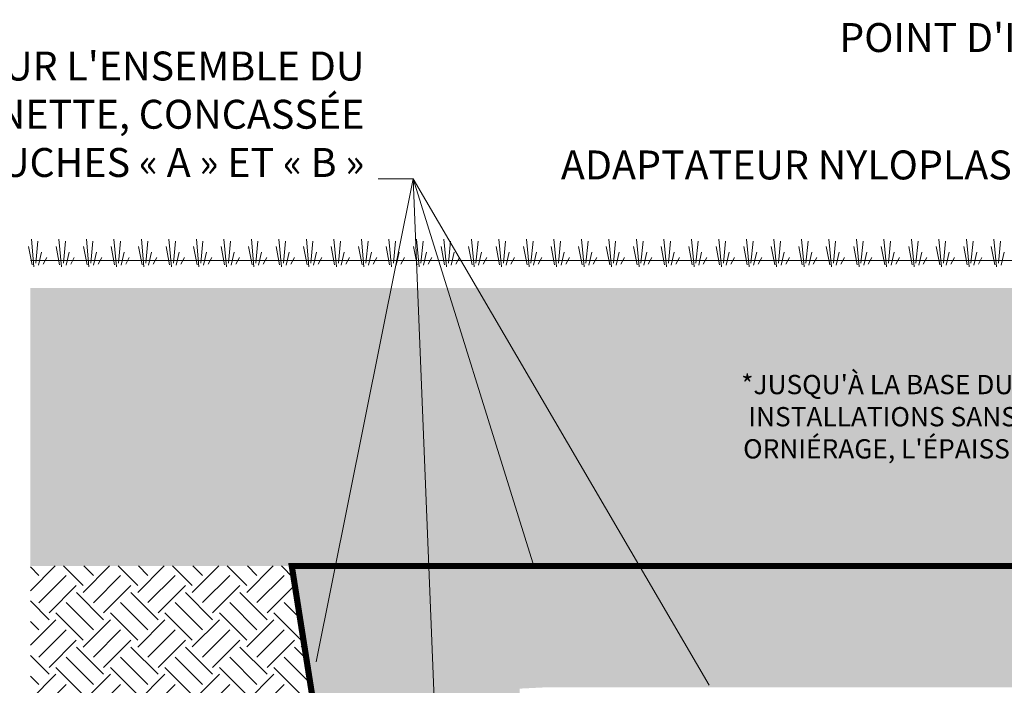
# Model space of a CAD drawing. Units: feet. Extents: x -0.8 to 15.8, y -0.3 to 10.3.
# Drawn here: x 1.6 to 4.1, y 3.9 to 5.6 of the extents above; entities that cross this region are included whole.
import ezdxf
from ezdxf import colors
from ezdxf.entities.mleader import LeaderData, LeaderLine
from ezdxf.math import Vec2, Vec3

# ---------------------------------------------------------------- set-up
doc = ezdxf.new("R2010")
doc.units = ezdxf.units.FT
doc.header["$MEASUREMENT"] = 0
doc.layers.get('0').update_dxf_attribs({"lineweight": 9})
for name, color, linetype, lineweight in [('UGD - DETAIL 1', 253, 'Continuous', 0), ('UGD - DETAIL 2', 7, 'Continuous', 5), ('UGD - DETAIL 5', 7, 'Continuous', 25), ('UGD - DETAIL TEXT', 7, 'Continuous', 5), ('UGD - DETAILS', 7, 'Continuous', 5)]:
    doc.layers.add(name, color=color, linetype=linetype, lineweight=lineweight)
doc.styles.add('UGD_Standard', font='arial.ttf')
doc.dimstyles.new('UGD_Standard', dxfattribs={"dimtxt": 0.075, "dimasz": 0.075, "dimexe": 0.075, "dimexo": 0.075, "dimgap": 0.075, "dimtad": 0, "dimtih": 1, "dimtoh": 1, "dimlfac": -1, "dimzin": 0, "dimdsep": 46, "dimtxsty": 'UGD_Standard', "dimcen": 0.075, "dimclrd": 7, "dimclre": 7, "dimclrt": 7, "dimadec": 0, "dimazin": 0, "dimtfac": 1, "dimtofl": 0, "dimtmove": 0, "dimatfit": 1, "dimfxl": 1, "dimtfill": 1, "dimtolj": 1, "dimtzin": 0, "dimlwd": -1, "dimlwe": -1, "dimarcsym": 0})

# ---------------------------------------------------------------- blocks, each defined once
blk = doc.blocks.new('sub_AQBX_cross3')
at = {"layer": 'UGD - DETAIL 1'}
h = blk.add_hatch(dxfattribs=at)
h.set_pattern_fill('AR-SAND', color=256, scale=0.080005, style=0)
h.set_pattern_definition([(37.5, (-6.27574, -2.94731), (-0.0050398, 0.1541561), [0, -0.121608, 0, -0.136009, 0, -0.1300086]), (7.5, (-6.27574, -2.94731), (0.1415915, 0.2257866), [0, -0.0656043, 0, -0.1096072, 0, -0.0420028]), (327.5, (-6.37415, -2.94731), (0.2491478, 0.0004528), [0, -0.0400026, 0, -0.1440095, 0, -0.1880124]), (317.5, (-6.37415, -2.94731), (0.240506, 0.0702187), [0, -0.0200013, 0, -0.0944062, 0, -0.1080071])])
edge = h.paths.add_edge_path(flags=16)
edge.add_arc((9.648, 5.0372), 0.000813, 0, 360)
edge = h.paths.add_edge_path(flags=16)
edge.add_arc((9.6488, 4.6927), 0.000158, 0, 360)
h.paths.add_polyline_path([(7.4521, 5.2023), (7.4521, 4.4823), (10.6122, 4.4823), (10.6122, 5.2023)])
h.paths.add_polyline_path([(6.2037, 5.2023), (5.7934, 4.4823), (7.1035, 4.4823), (7.1035, 5.2023)])
h.paths.add_polyline_path([(5.6515, 4.4823), (6.0618, 5.2023), (1.621, 5.2023), (1.621, 4.4823)])
h = blk.add_hatch(dxfattribs=at)
h.set_pattern_fill('ANSI36', color=256, scale=0.400026, angle=90, style=0)
h.set_pattern_definition([(135, (-6.0287, -2.48789), (-0.0972336, 0.02651825), [0.12500825, -0.02500165, 0, -0.02500165])])
h.paths.add_polyline_path([(6.2037, 5.2023), (6.0328, 4.9023), (7.1035, 4.9023), (7.1016, 5.2023)])
h.paths.add_polyline_path([(5.8908, 4.9023), (6.0618, 5.2023), (1.621, 5.2023), (1.621, 4.9023)])
h.paths.add_polyline_path([(7.7289, 5.2023), (7.7289, 5.1644), (7.4515, 5.1644), (7.4521, 4.9023), (9.7374, 4.9023), (10.6122, 4.9023), (10.6122, 5.2023)])
h = blk.add_hatch(dxfattribs=at)
h.set_pattern_fill('GEOL2,_O', color=256, scale=0.480032, pattern_type=2)
h.set_pattern_definition([(0, (-8.32424, -3.1389), (0.4000264, 0.4000264), [0.1000066, -0.30002]), (0, (-8.32424, -3.0989), (0.4000264, 0.4000264), [0.1000066, -0.30002]), (90, (-8.08422, -3.0589), (-0.4000264, 0.4000264), [0.1000066, -0.30002]), (90, (-8.0442, -3.0589), (-0.4000264, 0.4000264), [0.1000066, -0.30002]), (45, (-8.02422, -3.0989), (4e-17, 0.4000264), [0.1000066, -0.465716]), (45, (-7.99622, -3.1269), (4e-17, 0.4000264), [0.1000066, -0.465716]), (135, (-8.12422, -2.91888), (-0.4000264, 4e-17), [0.1000066, -0.465716]), (135, (-8.09622, -2.89088), (-0.4000264, 4e-17), [0.1000066, -0.465716]), (26.5651, (-8.02422, -2.91888), (0.4000264, 2e-10), [0.1000066, -0.7944796]), (26.5651, (-8.00822, -2.95488), (0.4000264, 2e-10), [0.1000066, -0.7944796]), (26.5651, (-8.18423, -2.75887), (0.4000264, 2e-10), [0.1000066, -0.7944796]), (26.5651, (-8.16823, -2.79487), (0.4000264, 2e-10), [0.1000066, -0.7944796]), (63.4349, (-8.22423, -3.03889), (2e-11, 0.4000264), [0.1000066, -0.7944796]), (63.4349, (-8.18823, -3.0589), (2e-11, 0.4000264), [0.1000066, -0.7944796]), (63.4349, (-8.26823, -2.89888), (2e-11, 0.4000264), [0.1000066, -0.7944796]), (63.4349, (-8.30424, -2.87888), (2e-11, 0.4000264), [0.1000066, -0.7944796]), (116.5651, (-7.96821, -2.86288), (-2e-10, 0.4000264), [0.1000066, -0.79448]), (116.5651, (-8.00422, -2.87888), (-2e-10, 0.4000264), [0.1000066, -0.79448]), (153.4349, (-8.26423, -3.03889), (-0.4000264, 2e-11), [0.1000066, -0.7944796]), (153.4349, (-8.24823, -3.00289), (-0.4000264, 2e-11), [0.1000066, -0.7944796])])
edge = h.paths.add_edge_path(flags=16)
edge.add_arc((9.6488, 4.6927), 0.000158, 0, 360)
h.paths.add_polyline_path([(7.4521, 4.8778), (7.4521, 4.4823), (10.6122, 4.4823), (10.6122, 4.8778)])
h.paths.add_polyline_path([(6.0188, 4.8778), (5.7934, 4.4823), (7.1035, 4.4823), (7.1035, 4.8778)])
h.paths.add_polyline_path([(5.6515, 4.4823), (5.8769, 4.8778), (1.621, 4.8778), (1.621, 4.4823)])
h = blk.add_hatch(dxfattribs=at)
h.set_pattern_fill('EARTH', color=256, scale=0.400026, angle=45, style=0)
h.set_pattern_definition([(45, (42.96717, 8.63626), (0, 0.1414307), [0.1000066, -0.1000066]), (45, (42.94066, 8.66278), (0, 0.1414307), [0.1000066, -0.1000066]), (45, (42.91414, 8.68929), (0, 0.1414307), [0.1000066, -0.1000066]), (135, (42.91414, 8.70697), (-0.1414307, 1e-17), [0.1000066, -0.1000066]), (135, (42.94066, 8.73349), (-0.1414307, 1e-17), [0.1000066, -0.1000066]), (135, (42.96717, 8.76001), (-0.1414307, 1e-17), [0.1000066, -0.1000066])])
h.paths.add_polyline_path([(1.621, 4.4823), (1.621, 4.0823), (1.899, 4.0823), (1.9274, 3.9023), (2.3906, 3.9023), (2.299, 4.4823)])
h = blk.add_hatch(dxfattribs=at)
h.set_pattern_fill('GRAVEL', color=256, scale=0.200013)
h.set_pattern_definition([(228.01279, (30.677714, 14.699693), (-1.600105595, -1.800118794), [0.026909, -2.6639934]), (184.96974, (30.6597125, 14.679692), (2.4001583924, 0.2000131994), [0.0461766, -4.5714866]), (132.510447, (30.61371, 14.675691), (2.0001319936, -2.200145193), [0.0325597, -3.2234192]), (267.27369, (30.535704, 14.625688), (0.2000131994, 4.0002639873), [0.0420504, -4.1629863]), (292.833654, (30.533704, 14.583685), (-1.0000659968, 2.4001583924), [0.0412337, -4.082144]), (357.27369, (30.549705, 14.545683), (-4.0002639873, 0.2000131994), [0.0420504, -4.1629863]), (37.69424, (30.591708, 14.543683), (-2.6001715917, -2.0001319936), [0.0556095, -5.505333]), (72.255328, (30.635711, 14.577685), (1.4000923956, 4.400290386), [0.0525011, -5.1976073]), (121.429566, (30.651712, 14.627688), (-1.600105595, 2.6001715917), [0.0421928, -4.1770903]), (175.23636, (30.62971, 14.66369), (2.200145193, -0.200013199), [0.0481696, -2.3603083]), (222.397438, (30.5817074, 14.667691), (-2.4001583924, -2.200145193), [0.0622937, -6.167082]), (138.814075, (30.733717, 14.623688), (-1.400092396, 1.200079196), [0.0212616, -2.1049079]), (171.469234, (30.717716, 14.637689), (2.6001715917, -0.4000263987), [0.0404501, -4.0045666]), (225, (30.67771, 14.64369), (-2e-17, -0.2000132), [0.0282861, -0.2545753]), (203.19859, (30.663713, 14.66769), (1.000065997, 0.400026399), [0.0152326, -1.5080225]), (291.80141, (30.649712, 14.66169), (-0.2000132, 0.6000396), [0.021542, -1.055562]), (30.96376, (30.657712, 14.64169), (0.600039598, 0.4000264), [0.0349881, -1.1312792]), (161.56505, (30.687714, 14.65969), (0.4000264, -0.2000132), [0.0252999, -0.6071974]), (16.38954, (30.533704, 14.66169), (2.0001319936, 0.600039598), [0.0354423, -3.5088006]), (70.346176, (30.567706, 14.671691), (-0.8000527975, -2.200145193), [0.0297342, -2.9436758]), (293.19859, (30.687714, 14.699693), (-0.400026399, 1.000065997), [0.030465, -1.4927901]), (343.61046, (30.699715, 14.671691), (-2.0001319936, 0.600039598), [0.0354423, -3.5088006]), (339.443955, (30.533704, 14.537682), (-1.000065997, 0.400026399), [0.0341783, -1.6747353]), (294.77514, (30.565706, 14.525682), (-1.000065997, 2.200145193), [0.0286375, -2.8351157]), (66.80141, (30.689715, 14.49968), (0.400026399, 1.000065997), [0.030465, -1.4927901]), (17.354025, (30.701715, 14.527682), (-2.6001715917, -0.8000527975), [0.0335284, -3.3193038]), (69.443955, (30.591708, 14.49968), (-0.400026399, -1.000065997), [0.0170891, -1.6918244]), (101.30993, (30.677714, 14.49968), (-0.2000132, 0.800052797), [0.0101987, -1.0096725]), (165.96376, (30.675714, 14.50968), (0.6000396, -0.2000132), [0.0412337, -0.7834418]), (186.009006, (30.635711, 14.519681), (2.0001319936, 0.2000131994), [0.0382125, -3.7830343]), (303.69007, (30.65771, 14.62369), (-0.2000132, 0.4000264), [0.0288463, -0.6923115]), (353.157227, (30.6737134, 14.5996865), (3.4002243892, -0.4000263987), [0.0503621, -4.9858416]), (60.945396, (30.723717, 14.593686), (-0.800052797, -1.400092396), [0.0205926, -2.0386694]), (90, (30.73372, 14.61169), (-0.2000132, 0.2000132), [0.0120008, -0.1880124]), (120.256437, (30.63171, 14.525682), (0.8000527975, -1.4000923956), [0.0277866, -2.7508855]), (48.01279, (30.61771, 14.549683), (1.600105595, 1.800118794), [0.053818, -2.6370844]), (0, (30.65371, 14.58969), (0.2000132, 0.2000132), [0.0520034, -0.1480098]), (325.304846, (30.705716, 14.589686), (2.0001319936, -1.4000923956), [0.0316249, -3.1308615]), (254.0546, (30.731717, 14.571685), (-0.2000132, -0.800052797), [0.0291223, -1.4269957]), (207.645975, (30.723717, 14.543683), (-3.800250788, -2.0001319936), [0.0474161, -4.6942046]), (175.42608, (30.681714, 14.521681), (-2.6001715917, 0.2000131994), [0.0501631, -4.9661424])])
edge = h.paths.add_edge_path(flags=16)
edge.add_arc((9.6427, 3.8072), 0.00000859, 0, 360)
edge = h.paths.add_edge_path()
edge.add_line((7.4521, 4.4823), (7.4521, 4.1675))
edge.add_line((7.4521, 4.1675), (9.2887, 4.1675))
edge.add_line((9.2887, 4.1675), (9.4698, 4.166))
edge.add_line((9.4698, 4.166), (9.4721, 3.9732))
edge.add_arc((-6.3464, 3.6085), 15.8227, -4.38649, 1.32096, ccw=False)
edge.add_line((9.4299, 2.3983), (9.8121, 2.3983))
edge.add_line((9.8121, 2.3983), (9.8121, 4.4823))
edge.add_line((9.8121, 4.4823), (7.4521, 4.4823))
h.paths.add_polyline_path([(5.7934, 4.4823), (5.7579, 4.4199), (5.8257, 4.1675), (7.1036, 4.1675), (7.1036, 4.4823)])
h.paths.add_polyline_path([(5.6159, 4.4199), (5.6515, 4.4823), (2.299, 4.4823), (2.3906, 3.9023), (2.8903, 3.9023), (2.8903, 4.1643), (2.9545, 4.1675), (5.6837, 4.1675)])
for p, q in [((1.6303, 5.2573, 2.3002), (1.6235, 5.3293, 2.3002)), ((1.6352, 5.2667, 2.3002), (1.6407, 5.3244, 2.3002)), ((1.7016, 5.2573, 2.3002), (1.6948, 5.3293, 2.3002)), ((1.7065, 5.2667, 2.3002), (1.712, 5.3244, 2.3002)), ((1.773, 5.2573, 2.3002), (1.7662, 5.3293, 2.3002)), ((1.7778, 5.2667, 2.3002), (1.7834, 5.3244, 2.3002)), ((1.8443, 5.2573, 2.3002), (1.8375, 5.3293, 2.3002)), ((1.8492, 5.2667, 2.3002), (1.8547, 5.3244, 2.3002)), ((1.9157, 5.2573, 2.3002), (1.9089, 5.3293, 2.3002)), ((1.9205, 5.2667, 2.3002), (1.926, 5.3244, 2.3002)), ((1.987, 5.2573, 2.3002), (1.9802, 5.3293, 2.3002)), ((1.9919, 5.2667, 2.3002), (1.9974, 5.3244, 2.3002)), ((2.0584, 5.2573, 2.3002), (2.0515, 5.3293, 2.3002)), ((2.0632, 5.2667, 2.3002), (2.0687, 5.3244, 2.3002)), ((2.1297, 5.2573, 2.3002), (2.1229, 5.3293, 2.3002)), ((2.1346, 5.2667, 2.3002), (2.1401, 5.3244, 2.3002)), ((2.201, 5.2573, 2.3002), (2.1942, 5.3293, 2.3002)), ((2.2059, 5.2667, 2.3002), (2.2114, 5.3244, 2.3002)), ((2.2724, 5.2573, 2.3002), (2.2656, 5.3293, 2.3002)), ((2.2773, 5.2667, 2.3002), (2.2828, 5.3244, 2.3002)), ((2.3437, 5.2573, 2.3002), (2.3369, 5.3293, 2.3002)), ((2.3486, 5.2667, 2.3002), (2.3541, 5.3244, 2.3002)), ((2.4151, 5.2573, 2.3002), (2.4083, 5.3293, 2.3002)), ((2.4199, 5.2667, 2.3002), (2.4255, 5.3244, 2.3002)), ((2.4864, 5.2573, 2.3002), (2.4796, 5.3293, 2.3002)), ((2.4913, 5.2667, 2.3002), (2.4968, 5.3244, 2.3002)), ((2.5578, 5.2573, 2.3002), (2.551, 5.3293, 2.3002)), ((2.5626, 5.2667, 2.3002), (2.5681, 5.3244, 2.3002)), ((2.6291, 5.2573, 2.3002), (2.6223, 5.3293, 2.3002)), ((2.634, 5.2667, 2.3002), (2.6395, 5.3244, 2.3002)), ((2.7005, 5.2573, 2.3002), (2.6936, 5.3293, 2.3002)), ((2.7053, 5.2667, 2.3002), (2.7108, 5.3244, 2.3002)), ((2.7718, 5.2573, 2.3002), (2.765, 5.3293, 2.3002)), ((2.7767, 5.2667, 2.3002), (2.7822, 5.3244, 2.3002)), ((2.8431, 5.2573, 2.3002), (2.8363, 5.3293, 2.3002)), ((2.848, 5.2667, 2.3002), (2.8535, 5.3244, 2.3002)), ((2.9145, 5.2573, 2.3002), (2.9077, 5.3293, 2.3002)), ((2.9194, 5.2667, 2.3002), (2.9249, 5.3244, 2.3002)), ((2.9858, 5.2573, 2.3002), (2.979, 5.3293, 2.3002)), ((2.9907, 5.2667, 2.3002), (2.9962, 5.3244, 2.3002)), ((3.0572, 5.2573, 2.3002), (3.0504, 5.3293, 2.3002)), ((3.062, 5.2667, 2.3002), (3.0676, 5.3244, 2.3002)), ((3.1285, 5.2573, 2.3002), (3.1217, 5.3293, 2.3002)), ((3.1334, 5.2667, 2.3002), (3.1389, 5.3244, 2.3002)), ((3.1999, 5.2573, 2.3002), (3.1931, 5.3293, 2.3002)), ((3.2047, 5.2667, 2.3002), (3.2102, 5.3244, 2.3002)), ((3.2712, 5.2573, 2.3002), (3.2644, 5.3293, 2.3002)), ((3.2761, 5.2667, 2.3002), (3.2816, 5.3244, 2.3002)), ((3.3426, 5.2573, 2.3002), (3.3357, 5.3293, 2.3002)), ((3.3474, 5.2667, 2.3002), (3.3529, 5.3244, 2.3002)), ((3.4139, 5.2573, 2.3002), (3.4071, 5.3293, 2.3002)), ((3.4188, 5.2667, 2.3002), (3.4243, 5.3244, 2.3002)), ((3.4852, 5.2573, 2.3002), (3.4784, 5.3293, 2.3002)), ((3.4901, 5.2667, 2.3002), (3.4956, 5.3244, 2.3002)), ((3.5566, 5.2573, 2.3002), (3.5498, 5.3293, 2.3002)), ((3.5615, 5.2667, 2.3002), (3.567, 5.3244, 2.3002)), ((3.6279, 5.2573, 2.3002), (3.6211, 5.3293, 2.3002)), ((3.6328, 5.2667, 2.3002), (3.6383, 5.3244, 2.3002)), ((3.6993, 5.2573, 2.3002), (3.6925, 5.3293, 2.3002)), ((3.7041, 5.2667, 2.3002), (3.7097, 5.3244, 2.3002)), ((3.7706, 5.2573, 2.3002), (3.7638, 5.3293, 2.3002)), ((3.7755, 5.2667, 2.3002), (3.781, 5.3244, 2.3002)), ((3.842, 5.2573, 2.3002), (3.8352, 5.3293, 2.3002)), ((3.8468, 5.2667, 2.3002), (3.8523, 5.3244, 2.3002)), ((3.9133, 5.2573, 2.3002), (3.9065, 5.3293, 2.3002)), ((3.9182, 5.2667, 2.3002), (3.9237, 5.3244, 2.3002)), ((3.9847, 5.2573, 2.3002), (3.9778, 5.3293, 2.3002)), ((3.9895, 5.2667, 2.3002), (3.995, 5.3244, 2.3002)), ((4.056, 5.2573, 2.3002), (4.0492, 5.3293, 2.3002)), ((4.0609, 5.2667, 2.3002), (4.0664, 5.3244, 2.3002)), ((4.1273, 5.2573, 2.3002), (4.1205, 5.3293, 2.3002)), ((4.1322, 5.2667, 2.3002), (4.1377, 5.3244, 2.3002)), ((1.6254, 5.2628, 2.3002), (1.6163, 5.3105, 2.3002)), ((1.6423, 5.2619, 2.3002), (1.6501, 5.2959, 2.3002)), ((1.6968, 5.2628, 2.3002), (1.6877, 5.3105, 2.3002)), ((1.7136, 5.2619, 2.3002), (1.7214, 5.2959, 2.3002)), ((1.7681, 5.2628, 2.3002), (1.759, 5.3105, 2.3002)), ((1.785, 5.2619, 2.3002), (1.7928, 5.2959, 2.3002)), ((1.8395, 5.2628, 2.3002), (1.8304, 5.3105, 2.3002)), ((1.8563, 5.2619, 2.3002), (1.8641, 5.2959, 2.3002)), ((1.9108, 5.2628, 2.3002), (1.9017, 5.3105, 2.3002)), ((1.9277, 5.2619, 2.3002), (1.9355, 5.2959, 2.3002)), ((1.9821, 5.2628, 2.3002), (1.9731, 5.3105, 2.3002)), ((1.999, 5.2619, 2.3002), (2.0068, 5.2959, 2.3002)), ((2.0535, 5.2628, 2.3002), (2.0444, 5.3105, 2.3002)), ((2.0704, 5.2619, 2.3002), (2.0781, 5.2959, 2.3002)), ((2.1248, 5.2628, 2.3002), (2.1157, 5.3105, 2.3002)), ((2.1417, 5.2619, 2.3002), (2.1495, 5.2959, 2.3002)), ((2.1962, 5.2628, 2.3002), (2.1871, 5.3105, 2.3002)), ((2.213, 5.2619, 2.3002), (2.2208, 5.2959, 2.3002)), ((2.2675, 5.2628, 2.3002), (2.2584, 5.3105, 2.3002)), ((2.2844, 5.2619, 2.3002), (2.2922, 5.2959, 2.3002)), ((2.3389, 5.2628, 2.3002), (2.3298, 5.3105, 2.3002)), ((2.3557, 5.2619, 2.3002), (2.3635, 5.2959, 2.3002)), ((2.4102, 5.2628, 2.3002), (2.4011, 5.3105, 2.3002)), ((2.4271, 5.2619, 2.3002), (2.4349, 5.2959, 2.3002)), ((2.4816, 5.2628, 2.3002), (2.4725, 5.3105, 2.3002)), ((2.4984, 5.2619, 2.3002), (2.5062, 5.2959, 2.3002)), ((2.5529, 5.2628, 2.3002), (2.5438, 5.3105, 2.3002)), ((2.5698, 5.2619, 2.3002), (2.5776, 5.2959, 2.3002)), ((2.6242, 5.2628, 2.3002), (2.6152, 5.3105, 2.3002)), ((2.6411, 5.2619, 2.3002), (2.6489, 5.2959, 2.3002)), ((2.6956, 5.2628, 2.3002), (2.6865, 5.3105, 2.3002)), ((2.7125, 5.2619, 2.3002), (2.7202, 5.2959, 2.3002)), ((2.7669, 5.2628, 2.3002), (2.7578, 5.3105, 2.3002)), ((2.7838, 5.2619, 2.3002), (2.7916, 5.2959, 2.3002)), ((2.8383, 5.2628, 2.3002), (2.8292, 5.3105, 2.3002)), ((2.8551, 5.2619, 2.3002), (2.8629, 5.2959, 2.3002)), ((2.9096, 5.2628, 2.3002), (2.9005, 5.3105, 2.3002)), ((2.9265, 5.2619, 2.3002), (2.9343, 5.2959, 2.3002)), ((2.981, 5.2628, 2.3002), (2.9719, 5.3105, 2.3002)), ((2.9978, 5.2619, 2.3002), (3.0056, 5.2959, 2.3002)), ((3.0523, 5.2628, 2.3002), (3.0432, 5.3105, 2.3002)), ((3.0692, 5.2619, 2.3002), (3.077, 5.2959, 2.3002)), ((3.1237, 5.2628, 2.3002), (3.1146, 5.3105, 2.3002)), ((3.1405, 5.2619, 2.3002), (3.1483, 5.2959, 2.3002)), ((3.195, 5.2628, 2.3002), (3.1859, 5.3105, 2.3002)), ((3.2119, 5.2619, 2.3002), (3.2197, 5.2959, 2.3002)), ((3.2663, 5.2628, 2.3002), (3.2573, 5.3105, 2.3002)), ((3.2832, 5.2619, 2.3002), (3.291, 5.2959, 2.3002)), ((3.3377, 5.2628, 2.3002), (3.3286, 5.3105, 2.3002)), ((3.3546, 5.2619, 2.3002), (3.3623, 5.2959, 2.3002)), ((3.409, 5.2628, 2.3002), (3.3999, 5.3105, 2.3002)), ((3.4259, 5.2619, 2.3002), (3.4337, 5.2959, 2.3002)), ((3.4804, 5.2628, 2.3002), (3.4713, 5.3105, 2.3002)), ((3.4972, 5.2619, 2.3002), (3.505, 5.2959, 2.3002)), ((3.5517, 5.2628, 2.3002), (3.5426, 5.3105, 2.3002)), ((3.5686, 5.2619, 2.3002), (3.5764, 5.2959, 2.3002)), ((3.6231, 5.2628, 2.3002), (3.614, 5.3105, 2.3002)), ((3.6399, 5.2619, 2.3002), (3.6477, 5.2959, 2.3002)), ((3.6944, 5.2628, 2.3002), (3.6853, 5.3105, 2.3002)), ((3.7113, 5.2619, 2.3002), (3.7191, 5.2959, 2.3002)), ((3.7658, 5.2628, 2.3002), (3.7567, 5.3105, 2.3002)), ((3.7826, 5.2619, 2.3002), (3.7904, 5.2959, 2.3002)), ((3.8371, 5.2628, 2.3002), (3.828, 5.3105, 2.3002)), ((3.854, 5.2619, 2.3002), (3.8618, 5.2959, 2.3002)), ((3.9084, 5.2628, 2.3002), (3.8994, 5.3105, 2.3002)), ((3.9253, 5.2619, 2.3002), (3.9331, 5.2959, 2.3002)), ((3.9798, 5.2628, 2.3002), (3.9707, 5.3105, 2.3002)), ((3.9967, 5.2619, 2.3002), (4.0044, 5.2959, 2.3002)), ((4.0511, 5.2628, 2.3002), (4.042, 5.3105, 2.3002)), ((4.068, 5.2619, 2.3002), (4.0758, 5.2959, 2.3002)), ((4.1225, 5.2628, 2.3002), (4.1134, 5.3105, 2.3002)), ((4.1393, 5.2619, 2.3002), (4.1471, 5.2959, 2.3002)), ((1.6543, 5.2648, 2.3002), (1.6637, 5.2813, 2.3002)), ((1.7256, 5.2648, 2.3002), (1.735, 5.2813, 2.3002)), ((1.797, 5.2648, 2.3002), (1.8064, 5.2813, 2.3002)), ((1.8683, 5.2648, 2.3002), (1.8777, 5.2813, 2.3002)), ((1.9397, 5.2648, 2.3002), (1.9491, 5.2813, 2.3002)), ((2.011, 5.2648, 2.3002), (2.0204, 5.2813, 2.3002)), ((2.0824, 5.2648, 2.3002), (2.0918, 5.2813, 2.3002)), ((2.1537, 5.2648, 2.3002), (2.1631, 5.2813, 2.3002)), ((2.2251, 5.2648, 2.3002), (2.2345, 5.2813, 2.3002)), ((2.2964, 5.2648, 2.3002), (2.3058, 5.2813, 2.3002)), ((2.3677, 5.2648, 2.3002), (2.3771, 5.2813, 2.3002)), ((2.4391, 5.2648, 2.3002), (2.4485, 5.2813, 2.3002)), ((2.5104, 5.2648, 2.3002), (2.5198, 5.2813, 2.3002)), ((2.5818, 5.2648, 2.3002), (2.5912, 5.2813, 2.3002)), ((2.6531, 5.2648, 2.3002), (2.6625, 5.2813, 2.3002)), ((2.7245, 5.2648, 2.3002), (2.7339, 5.2813, 2.3002)), ((2.7958, 5.2648, 2.3002), (2.8052, 5.2813, 2.3002)), ((2.8672, 5.2648, 2.3002), (2.8766, 5.2813, 2.3002)), ((2.9385, 5.2648, 2.3002), (2.9479, 5.2813, 2.3002)), ((3.0098, 5.2648, 2.3002), (3.0193, 5.2813, 2.3002)), ((3.0812, 5.2648, 2.3002), (3.0906, 5.2813, 2.3002)), ((3.1525, 5.2648, 2.3002), (3.1619, 5.2813, 2.3002)), ((3.2239, 5.2648, 2.3002), (3.2333, 5.2813, 2.3002)), ((3.2952, 5.2648, 2.3002), (3.3046, 5.2813, 2.3002)), ((3.3666, 5.2648, 2.3002), (3.376, 5.2813, 2.3002)), ((3.4379, 5.2648, 2.3002), (3.4473, 5.2813, 2.3002)), ((3.5093, 5.2648, 2.3002), (3.5187, 5.2813, 2.3002)), ((3.5806, 5.2648, 2.3002), (3.59, 5.2813, 2.3002)), ((3.6519, 5.2648, 2.3002), (3.6614, 5.2813, 2.3002)), ((3.7233, 5.2648, 2.3002), (3.7327, 5.2813, 2.3002)), ((3.7946, 5.2648, 2.3002), (3.804, 5.2813, 2.3002)), ((3.866, 5.2648, 2.3002), (3.8754, 5.2813, 2.3002)), ((3.9373, 5.2648, 2.3002), (3.9467, 5.2813, 2.3002)), ((4.0087, 5.2648, 2.3002), (4.0181, 5.2813, 2.3002)), ((4.08, 5.2648, 2.3002), (4.0894, 5.2813, 2.3002))]:
    blk.add_line(p, q, dxfattribs=at)
at = {"layer": 'UGD - DETAIL 2'}
blk.add_line((1.621, 5.2742), (6.1028, 5.2742), dxfattribs=at)
at = {"layer": 'UGD - DETAIL 5', "const_width": 0.016}
blk.add_lwpolyline([(5.6515, 4.4823), (2.299, 4.4823), (2.3906, 3.9023)], dxfattribs=at)
blk = doc.blocks.new('*U29')
blk.add_blockref('sub_AQBX_cross3', (0, -0.25))
at = {"layer": 'UGD - DETAIL TEXT', "insert": (2.4873, 5.5654), "char_height": 0.075, "width": 2.693716, "attachment_point": 3, "style": 'UGD_Standard'}
blk.add_mtext("GÉOTEXTILE NON TISSÉ ADS 601T SUR L'ENSEMBLE DU PÉRIMÈTRE DE LA PIERRE NETTE, CONCASSÉE^JET ANGULAIRE DES COUCHES « A » ET « B »", dxfattribs=at)
at = {"layer": 'UGD - DETAIL TEXT'}
for points in [[(2.3624, 3.9836), (2.6139, 5.2352)], [(2.756, 1.7079), (2.6139, 5.2352), (2.5236, 5.2352)], [(2.924, 4.2404), (2.6139, 5.2352)], [(3.3818, 3.923), (2.6139, 5.2352)]]:
    blk.add_leader(points, dimstyle='UGD_Standard', dxfattribs=at)
ml = blk.add_multileader_mtext('Standard', dxfattribs=at)
ml.set_content("POINT D'INSPECTION  NYLOPLAST 300 mm (12 po)", color=256, style='UGD_Standard')
ml.set_leader_properties(color=256, linetype='ByLayer', lineweight=-1)
ml.build(insert=Vec2(0, 0))
ml.multileader.update_dxf_attribs({"dogleg_length": 0.075, "arrow_head_size": 0.075})
ctx = ml.context
ctx.base_point, ctx.char_height, ctx.arrow_head_size, ctx.landing_gap_size, ctx.plane_origin = Vec3(3.5208, 5.5907), 0.075, 0.075, 0.075, Vec3(6.7978, 5.0051)
ctx.text_align_type = 2
notes = []
notes.append((ctx, [(0, (1, 1, 0), (6.2634, 5.5907), (-1, 0), 0.075, [(0, [(7.1037, 4.8808)], 0, [])])]))
ctx.mtext.insert, ctx.mtext.alignment, ctx.mtext.flow_direction = Vec3(6.1134, 5.6392), 3, 5
for ctx, leaders in notes:
    for number, flags, end, landing, length, lines in leaders:
        leader = LeaderData()
        leader.index, (leader.has_last_leader_line, leader.has_dogleg_vector, leader.attachment_direction) = number, flags
        leader.last_leader_point, leader.dogleg_vector, leader.dogleg_length = Vec3(end), Vec3(landing), length
        for number, points, colour, breaks in lines:
            line = LeaderLine()
            line.index, line.vertices, line.color, line.breaks = number, Vec3.list(points), colors.encode_raw_color(colour), breaks
            leader.lines.append(line)
        ctx.leaders.append(leader)
at = {"layer": 'UGD - DETAIL TEXT', "insert": (4.3728, 4.7274), "char_height": 0.05, "width": 2.199162, "attachment_point": 2, "style": 'UGD_Standard', "bg_fill": 3, "box_fill_scale": 1.5, "bg_fill_color": 256, "bg_fill_true_color": 13158600, "bg_fill_transparency": 15728640}
blk.add_mtext("*JUSQU'À LA BASE DU REVÊTEMENT FLEXIBLE. POUR LES\\PINSTALLATIONS SANS REVÊTEMENT OÙ IL PEUT Y AVOIR\\PORNIÉRAGE, L'ÉPAISSEUR DOIT ÊTRE DE 600 mm (24 po).", dxfattribs=at)
at = {"layer": 'UGD - DETAIL TEXT'}
ml = blk.add_multileader_mtext('Standard', dxfattribs=at)
ml.set_content('ADAPTATEUR NYLOPLAST DE 300 mm (12\\~po) (RÉF. 1257AGHPU)', color=256, style='UGD_Standard')
ml.set_leader_properties(color=256, linetype='ByLayer', lineweight=-1)
ml.build(insert=Vec2(0, 0))
ml.multileader.update_dxf_attribs({"dogleg_length": 0.075, "arrow_head_size": 0.075})
ctx = ml.context
ctx.base_point, ctx.char_height, ctx.arrow_head_size, ctx.landing_gap_size, ctx.plane_origin = Vec3(2.7757, 5.2605), 0.075, 0.075, 0.075, Vec3(6.7978, 4.5592)
ctx.text_align_type = 2
notes = []
notes.append((ctx, [(0, (1, 1, 0), (6.2634, 5.2605), (-1, 0), 0.075, [(0, [(7.1054, 4.001)], 0, [])])]))
ctx.mtext.insert, ctx.mtext.alignment, ctx.mtext.flow_direction = Vec3(6.1134, 5.309), 3, 5
for ctx, leaders in notes:
    for number, flags, end, landing, length, lines in leaders:
        leader = LeaderData()
        leader.index, (leader.has_last_leader_line, leader.has_dogleg_vector, leader.attachment_direction) = number, flags
        leader.last_leader_point, leader.dogleg_vector, leader.dogleg_length = Vec3(end), Vec3(landing), length
        for number, points, colour, breaks in lines:
            line = LeaderLine()
            line.index, line.vertices, line.color, line.breaks = number, Vec3.list(points), colors.encode_raw_color(colour), breaks
            leader.lines.append(line)
        ctx.leaders.append(leader)

msp = doc.modelspace()

# ---------------------------------------------------------------- block references
at = {"layer": 'UGD - DETAILS'}
msp.add_blockref('*U29', (0, 0), dxfattribs=at)

doc.saveas('drawing.dxf')
